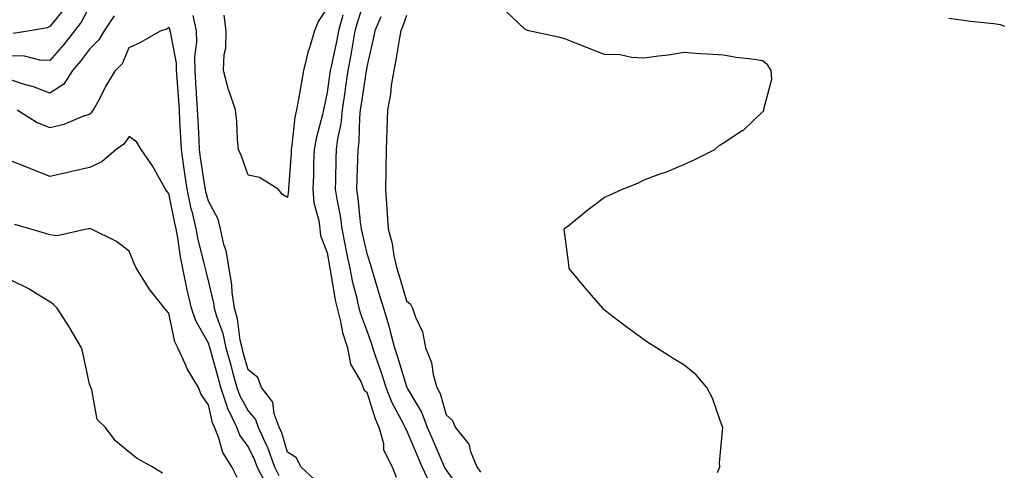
# Model space of a CAD drawing. Units: inches. Extents: x 939443 to 942083, y 7284698 to 7287338.
# Drawn here: x 941330 to 941579, y 7285311 to 7285425 of the extents above; entities that cross this region are included whole.
import ezdxf

# ---------------------------------------------------------------- set-up
doc = ezdxf.new("R2010")
doc.units = ezdxf.units.IN
doc.header["$MEASUREMENT"] = 0
doc.layers.add('Contour_93947284', color=7, linetype='Continuous', true_color=0xdc29e4)

msp = doc.modelspace()

# ---------------------------------------------------------------- linework, layer by layer
at = {"layer": 'Contour_93947284'}
for points in [[(941433.91, 7285307.78, 3213), (941432.01, 7285311.92, 3213), (941430.82, 7285314.69, 3213), (941428.05, 7285321.25, 3213), (941427.79, 7285321.66, 3213), (941427.71, 7285321.92, 3213), (941427.4, 7285322.57, 3213), (941424.33, 7285328.2, 3213), (941422.92, 7285331.92, 3213), (941421.74, 7285335.61, 3213), (941420.3, 7285339.67, 3213), (941419.54, 7285341.92, 3213), (941419.23, 7285343.1, 3213), (941418.05, 7285346.33, 3213), (941416.52, 7285350.39, 3213), (941416.13, 7285351.92, 3213), (941415.58, 7285354.39, 3213), (941414.55, 7285358.42, 3213), (941413.85, 7285361.92, 3213), (941412.84, 7285366.71, 3213), (941412.77, 7285367.2, 3213), (941411.85, 7285371.92, 3213), (941411.37, 7285375.24, 3213), (941410.55, 7285379.42, 3213), (941410.16, 7285381.92, 3213), (941410.23, 7285384.1, 3213), (941410.33, 7285389.64, 3213), (941410.39, 7285391.92, 3213), (941410.74, 7285394.61, 3213), (941411.54, 7285398.43, 3213), (941411.91, 7285401.92, 3213), (941412.56, 7285406.43, 3213), (941412.68, 7285407.29, 3213), (941413.37, 7285411.92, 3213), (941414.11, 7285415.86, 3213), (941414.49, 7285418.36, 3213), (941415.11, 7285421.92, 3213), (941415.76, 7285424.21, 3213), (941418.05, 7285431.39, 3213)], [(941348.05, 7285428.04, 3211), (941345.91, 7285424.06, 3211), (941344.27, 7285421.92, 3211), (941341.56, 7285418.41, 3211), (941338.05, 7285414.36, 3211), (941335.47, 7285414.5, 3211), (941331.61, 7285415.48, 3211), (941328.05, 7285415.6, 3211)], [(941342.02, 7285427.95, 3210), (941338.05, 7285422.94, 3210), (941337.35, 7285422.62, 3210), (941332.94, 7285421.92, 3210), (941328.77, 7285421.2, 3210)], [(941354.27, 7285425.7, 3212), (941351.69, 7285421.92, 3212), (941350.39, 7285419.58, 3212), (941348.05, 7285417.27, 3212), (941345.74, 7285414.23, 3212), (941343.74, 7285411.92, 3212), (941341.51, 7285408.46, 3212), (941338.05, 7285406.19, 3212), (941333.88, 7285407.75, 3212), (941331.59, 7285408.38, 3212), (941328.05, 7285409.53, 3212)], [(941404.82, 7285308.69, 3212), (941401.34, 7285311.92, 3212), (941400.25, 7285314.12, 3212), (941398.05, 7285315.6, 3212), (941396.56, 7285320.43, 3212), (941395.89, 7285321.92, 3212), (941394.69, 7285325.28, 3212), (941394.33, 7285328.2, 3212), (941391.45, 7285331.92, 3212), (941390.52, 7285334.39, 3212), (941388.05, 7285336.35, 3212), (941386.86, 7285340.73, 3212), (941386.53, 7285341.92, 3212), (941386.1, 7285343.87, 3212), (941385.37, 7285349.24, 3212), (941384.61, 7285351.92, 3212), (941384.06, 7285355.91, 3212), (941383.94, 7285357.81, 3212), (941383.25, 7285361.92, 3212), (941382.51, 7285366.38, 3212), (941381.96, 7285368.01, 3212), (941381.09, 7285371.92, 3212), (941380.49, 7285374.36, 3212), (941378.05, 7285378.89, 3212), (941377.43, 7285381.3, 3212), (941377.3, 7285381.92, 3212), (941377.17, 7285382.8, 3212), (941376.09, 7285389.96, 3212), (941375.81, 7285391.92, 3212), (941375.69, 7285394.28, 3212), (941375.46, 7285399.33, 3212), (941375.33, 7285401.92, 3212), (941375.14, 7285404.83, 3212), (941374.91, 7285408.78, 3212), (941374.7, 7285411.92, 3212), (941374.61, 7285415.36, 3212), (941375.12, 7285418.99, 3212), (941375.02, 7285421.92, 3212), (941374.19, 7285425.78, 3212)], [(941408.05, 7285427.69, 3211), (941405.74, 7285424.23, 3211), (941404.87, 7285421.92, 3211), (941403.46, 7285417.33, 3211), (941403.23, 7285416.74, 3211), (941402.09, 7285411.92, 3211), (941401.43, 7285408.54, 3211), (941400.77, 7285404.64, 3211), (941400.27, 7285401.92, 3211), (941399.9, 7285400.07, 3211), (941399.14, 7285393.01, 3211), (941398.96, 7285391.92, 3211), (941398.91, 7285391.06, 3211), (941398.24, 7285382.11, 3211), (941398.23, 7285381.92, 3211), (941398.25, 7285381.72, 3211), (941398.05, 7285379.84, 3211), (941396.76, 7285380.63, 3211), (941395.64, 7285381.92, 3211), (941390.98, 7285384.85, 3211), (941388.05, 7285385.51, 3211), (941386.39, 7285390.26, 3211), (941385.68, 7285391.92, 3211), (941385.43, 7285394.54, 3211), (941385.21, 7285399.08, 3211), (941384.91, 7285401.92, 3211), (941383.3, 7285406.67, 3211), (941383.16, 7285407.03, 3211), (941381.86, 7285411.92, 3211), (941382.01, 7285415.88, 3211), (941382.43, 7285417.54, 3211), (941382.54, 7285421.92, 3211), (941382.01, 7285425.88, 3211)], [(941411.96, 7285425.83, 3212), (941410.86, 7285421.92, 3212), (941410.44, 7285419.53, 3212), (941409, 7285412.87, 3212), (941408.82, 7285411.92, 3212), (941408.72, 7285411.25, 3212), (941408.05, 7285406.34, 3212), (941407.27, 7285402.7, 3212), (941407.13, 7285401.92, 3212), (941406.89, 7285400.76, 3212), (941405.26, 7285394.71, 3212), (941404.77, 7285391.92, 3212), (941404.61, 7285388.48, 3212), (941404.54, 7285385.43, 3212), (941404.38, 7285381.92, 3212), (941404.64, 7285378.51, 3212), (941405.94, 7285374.03, 3212), (941406.19, 7285371.92, 3212), (941406.38, 7285370.25, 3212), (941408.05, 7285365.84, 3212), (941408.61, 7285362.48, 3212), (941408.72, 7285361.92, 3212), (941408.89, 7285361.08, 3212), (941410.09, 7285353.96, 3212), (941410.54, 7285351.92, 3212), (941411.41, 7285348.56, 3212), (941411.93, 7285345.8, 3212), (941413.13, 7285341.92, 3212), (941413.89, 7285337.76, 3212), (941416.56, 7285333.41, 3212), (941417.14, 7285331.92, 3212), (941417.38, 7285331.25, 3212), (941418.05, 7285330.74, 3212), (941420.11, 7285323.98, 3212), (941421.11, 7285321.92, 3212), (941422.21, 7285317.76, 3212), (941422.28, 7285316.15, 3212), (941424.42, 7285311.92, 3212), (941425.45, 7285309.32, 3212)], [(941421.58, 7285425.45, 3214), (941420.07, 7285421.92, 3214), (941419.75, 7285420.22, 3214), (941418.05, 7285412.79, 3214), (941417.93, 7285412.04, 3214), (941417.91, 7285411.92, 3214), (941417.89, 7285411.76, 3214), (941416.58, 7285403.39, 3214), (941416.36, 7285401.92, 3214), (941416.16, 7285400.03, 3214), (941416.03, 7285393.94, 3214), (941415.77, 7285391.92, 3214), (941415.71, 7285389.58, 3214), (941415.49, 7285384.48, 3214), (941415.41, 7285381.92, 3214), (941415.76, 7285379.63, 3214), (941416.37, 7285373.6, 3214), (941416.61, 7285371.92, 3214), (941416.85, 7285370.72, 3214), (941418.05, 7285365.67, 3214), (941419, 7285362.87, 3214), (941419.2, 7285361.92, 3214), (941419.71, 7285360.26, 3214), (941421.26, 7285355.13, 3214), (941422.23, 7285351.92, 3214), (941423.61, 7285347.48, 3214), (941423.9, 7285346.07, 3214), (941425, 7285341.92, 3214), (941425.77, 7285339.64, 3214), (941428.05, 7285332.13, 3214), (941428.12, 7285331.99, 3214), (941428.14, 7285331.92, 3214), (941428.25, 7285331.72, 3214), (941431.85, 7285325.72, 3214), (941433.29, 7285321.92, 3214), (941434.71, 7285318.58, 3214), (941437.21, 7285312.76, 3214), (941437.57, 7285311.92, 3214), (941437.72, 7285311.59, 3214), (941438.05, 7285311.05, 3214), (941441.86, 7285305.73, 3214)], [(941428.05, 7285425.73, 3215), (941427.04, 7285422.93, 3215), (941426.61, 7285421.92, 3215), (941426.28, 7285420.15, 3215), (941425.39, 7285414.58, 3215), (941424.86, 7285411.92, 3215), (941424.21, 7285408.08, 3215), (941424.02, 7285405.95, 3215), (941423.22, 7285401.92, 3215), (941423.06, 7285396.93, 3215), (941423.06, 7285396.91, 3215), (941422.9, 7285391.92, 3215), (941422.85, 7285387.12, 3215), (941422.82, 7285386.69, 3215), (941422.77, 7285381.92, 3215), (941423.13, 7285377, 3215), (941423.12, 7285376.85, 3215), (941423.41, 7285371.92, 3215), (941424.4, 7285368.27, 3215), (941424.89, 7285365.08, 3215), (941425.59, 7285361.92, 3215), (941426.17, 7285360.04, 3215), (941428.05, 7285353.78, 3215), (941429.05, 7285352.92, 3215), (941429.59, 7285351.92, 3215), (941430.29, 7285349.68, 3215), (941432.06, 7285345.93, 3215), (941432.84, 7285341.92, 3215), (941434.34, 7285338.21, 3215), (941434.82, 7285335.15, 3215), (941435.74, 7285331.92, 3215), (941436.53, 7285330.4, 3215), (941438.05, 7285325.05, 3215), (941439.7, 7285323.57, 3215), (941440.33, 7285321.92, 3215), (941443.77, 7285317.64, 3215), (941444.21, 7285315.76, 3215), (941445.82, 7285311.92, 3215), (941446.71, 7285310.58, 3215)], [(941506.55, 7285310.42, 3215), (941507.17, 7285311.92, 3215), (941507.08, 7285312.89, 3215), (941507.91, 7285321.78, 3215), (941507.89, 7285321.92, 3215), (941507.79, 7285322.18, 3215), (941505.32, 7285329.19, 3215), (941503.88, 7285331.92, 3215), (941501.22, 7285335.09, 3215), (941498.05, 7285337.59, 3215), (941495.38, 7285339.25, 3215), (941491.21, 7285341.92, 3215), (941489.26, 7285343.13, 3215), (941488.05, 7285343.89, 3215), (941483.4, 7285347.27, 3215), (941480.24, 7285349.73, 3215), (941478.05, 7285351.42, 3215), (941477.81, 7285351.68, 3215), (941477.6, 7285351.92, 3215), (941474.8, 7285355.17, 3215), (941473.18, 7285357.05, 3215), (941469.12, 7285361.92, 3215), (941469.04, 7285362.91, 3215), (941468.05, 7285370.56, 3215), (941467.89, 7285371.76, 3215), (941467.86, 7285371.92, 3215), (941467.97, 7285372, 3215), (941468.05, 7285372.07, 3215), (941468.76, 7285372.63, 3215), (941473.53, 7285376.44, 3215), (941478.05, 7285379.94, 3215), (941479.44, 7285380.53, 3215), (941482.58, 7285381.92, 3215), (941486.49, 7285383.48, 3215), (941488.05, 7285384.28, 3215), (941491.83, 7285385.7, 3215), (941493.66, 7285386.31, 3215), (941498.05, 7285388.17, 3215), (941500.66, 7285389.31, 3215), (941505.94, 7285391.92, 3215), (941507.02, 7285392.95, 3215), (941508.05, 7285393.65, 3215), (941512.84, 7285396.71, 3215), (941513.11, 7285396.86, 3215), (941518.05, 7285401.53, 3215), (941518.23, 7285401.74, 3215), (941518.27, 7285401.92, 3215), (941518.24, 7285402.11, 3215), (941520.3, 7285409.67, 3215), (941520.1, 7285411.92, 3215), (941519.32, 7285413.19, 3215), (941518.05, 7285414.3, 3215), (941515.24, 7285414.73, 3215), (941511.3, 7285415.17, 3215), (941508.05, 7285415.74, 3215), (941503.97, 7285416, 3215), (941502.25, 7285416.12, 3215), (941498.05, 7285416.39, 3215), (941494.24, 7285415.73, 3215), (941491.66, 7285415.53, 3215), (941488.05, 7285415.01, 3215), (941484.83, 7285415.14, 3215), (941481.98, 7285415.85, 3215), (941478.05, 7285415.95, 3215), (941473.76, 7285417.63, 3215), (941471.41, 7285418.56, 3215), (941468.05, 7285419.88, 3215), (941466.45, 7285420.32, 3215), (941458.96, 7285421.92, 3215), (941458.24, 7285422.11, 3215), (941458.05, 7285422.19, 3215), (941453.05, 7285426.92, 3215)], [(941579.14, 7285423.01, 3214), (941578.05, 7285423.42, 3214), (941576.3, 7285423.67, 3214), (941570.37, 7285424.24, 3214), (941568.05, 7285424.6, 3214), (941565.01, 7285424.96, 3214)], [(941329.75, 7285401.92, 3213), (941334.85, 7285398.72, 3213), (941338.05, 7285397.53, 3213), (941341.59, 7285398.38, 3213), (941346.56, 7285400.43, 3213), (941348.05, 7285400.89, 3213), (941348.63, 7285401.34, 3213), (941349.07, 7285401.92, 3213), (941350.23, 7285404.1, 3213), (941352.11, 7285407.86, 3213), (941354.58, 7285411.92, 3213), (941356.34, 7285413.63, 3213), (941358.05, 7285417.71, 3213), (941360.96, 7285419.01, 3213), (941365.99, 7285421.92, 3213), (941367.55, 7285422.42, 3213), (941368.05, 7285422.85, 3213), (941368.3, 7285422.17, 3213), (941368.35, 7285421.92, 3213), (941368.36, 7285421.61, 3213), (941369.89, 7285413.76, 3213), (941369.92, 7285411.92, 3213), (941370.06, 7285409.91, 3213), (941370.47, 7285404.34, 3213), (941370.63, 7285401.92, 3213), (941370.77, 7285399.2, 3213), (941371.03, 7285394.9, 3213), (941371.19, 7285391.92, 3213), (941371.69, 7285388.28, 3213), (941372.01, 7285385.88, 3213), (941372.57, 7285381.92, 3213), (941373.56, 7285377.43, 3213), (941373.92, 7285376.05, 3213), (941374.89, 7285371.92, 3213), (941375.38, 7285369.25, 3213), (941377, 7285362.97, 3213), (941377.22, 7285361.92, 3213), (941377.37, 7285361.24, 3213), (941378.05, 7285358.5, 3213), (941379.32, 7285353.19, 3213), (941379.51, 7285351.92, 3213), (941380.07, 7285349.9, 3213), (941381.67, 7285345.54, 3213), (941382.48, 7285341.92, 3213), (941383.68, 7285337.55, 3213), (941384.16, 7285335.81, 3213), (941385.23, 7285331.92, 3213), (941385.94, 7285329.81, 3213), (941388.05, 7285326.05, 3213), (941389.95, 7285323.82, 3213), (941390.64, 7285321.92, 3213), (941392.7, 7285317.27, 3213), (941392.93, 7285316.8, 3213), (941394.73, 7285311.92, 3213), (941395.86, 7285309.73, 3213)], [(941392.83, 7285307.14, 3214), (941390.36, 7285311.92, 3214), (941389.74, 7285313.61, 3214), (941388.05, 7285317.03, 3214), (941386.02, 7285319.89, 3214), (941385.21, 7285321.92, 3214), (941382.9, 7285326.77, 3214), (941382.82, 7285327.15, 3214), (941381.19, 7285331.92, 3214), (941380.52, 7285334.39, 3214), (941378.58, 7285341.39, 3214), (941378.43, 7285341.92, 3214), (941378.36, 7285342.23, 3214), (941378.05, 7285343.08, 3214), (941374.85, 7285348.72, 3214), (941373.78, 7285351.92, 3214), (941372.71, 7285356.58, 3214), (941372.55, 7285357.42, 3214), (941371.58, 7285361.92, 3214), (941370.96, 7285364.83, 3214), (941370.3, 7285369.67, 3214), (941369.88, 7285371.92, 3214), (941369.53, 7285373.4, 3214), (941368.05, 7285380.85, 3214), (941367.58, 7285381.45, 3214), (941367.24, 7285381.92, 3214), (941366.1, 7285383.87, 3214), (941363.94, 7285387.81, 3214), (941361.08, 7285391.92, 3214), (941359.94, 7285393.81, 3214), (941358.05, 7285395.22, 3214), (941356.7, 7285393.27, 3214), (941354.78, 7285391.92, 3214), (941351.16, 7285388.81, 3214), (941348.05, 7285387.38, 3214), (941343.57, 7285386.4, 3214), (941342.19, 7285386.06, 3214), (941338.05, 7285385.11, 3214), (941333.24, 7285387.11, 3214), (941332.66, 7285387.31, 3214), (941328.05, 7285389.1, 3214)], [(941385.32, 7285309.19, 3215), (941383.93, 7285311.92, 3215), (941381.66, 7285315.53, 3215), (941380.63, 7285319.34, 3215), (941379.59, 7285321.92, 3215), (941379.09, 7285322.96, 3215), (941378.05, 7285327.49, 3215), (941376.24, 7285330.11, 3215), (941375.57, 7285331.92, 3215), (941372.71, 7285336.58, 3215), (941372.28, 7285337.69, 3215), (941370.33, 7285341.92, 3215), (941369.59, 7285343.46, 3215), (941368.05, 7285350.66, 3215), (941367.44, 7285351.31, 3215), (941366.99, 7285351.92, 3215), (941363.03, 7285356.9, 3215), (941362.99, 7285356.98, 3215), (941359.92, 7285361.92, 3215), (941359.3, 7285363.17, 3215), (941358.05, 7285366.29, 3215), (941354.86, 7285368.73, 3215), (941348.39, 7285371.92, 3215), (941348.11, 7285371.98, 3215), (941348.05, 7285371.98, 3215), (941348, 7285371.97, 3215), (941347.68, 7285371.92, 3215), (941339.83, 7285370.14, 3215), (941338.05, 7285370.38, 3215), (941336.91, 7285370.78, 3215), (941332.98, 7285371.92, 3215), (941329.18, 7285373.05, 3215)], [(941366.42, 7285310.29, 3216), (941363.88, 7285311.92, 3216), (941360.1, 7285313.97, 3216), (941358.05, 7285315.6, 3216), (941354.6, 7285318.47, 3216), (941351.98, 7285321.92, 3216), (941349.95, 7285323.82, 3216), (941348.65, 7285331.32, 3216), (941348.39, 7285331.92, 3216), (941348.28, 7285332.15, 3216), (941348.05, 7285332.77, 3216), (941346.45, 7285340.32, 3216), (941345.97, 7285341.92, 3216), (941343.18, 7285346.79, 3216), (941343.09, 7285346.96, 3216), (941339.9, 7285351.92, 3216), (941338.98, 7285352.85, 3216), (941338.05, 7285353.51, 3216), (941334.01, 7285355.96, 3216), (941332.84, 7285356.71, 3216), (941328.05, 7285359.09, 3216)]]:
    msp.add_polyline3d(points, dxfattribs=at)

doc.saveas('drawing.dxf')
